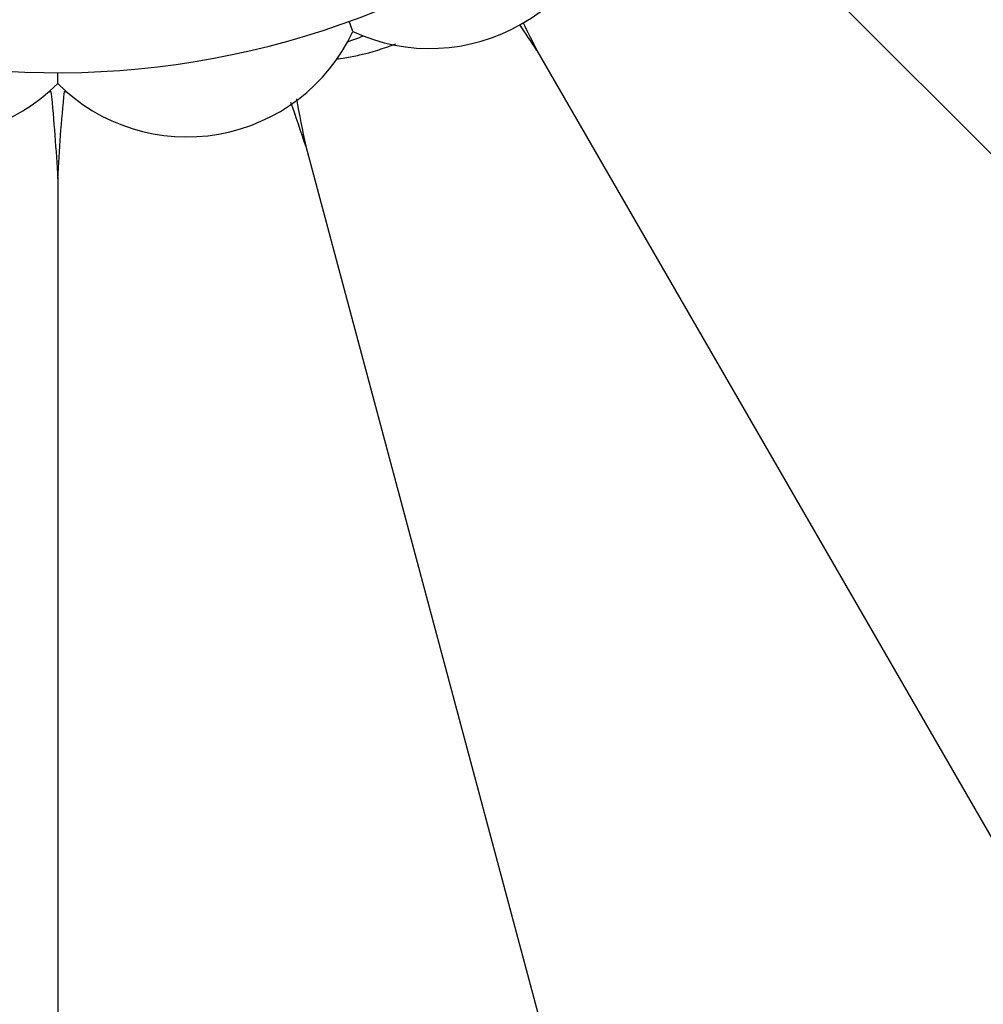
# Model space of a CAD drawing. Units: inches. Extents: x 4.2 to 17.9, y -3.9 to 18.9.
# Drawn here: x 7 to 7.5, y 8 to 8.5 of the extents above; entities that cross this region are included whole.
import ezdxf

# ---------------------------------------------------------------- set-up
doc = ezdxf.new("R2010")
doc.units = ezdxf.units.IN
doc.header["$LTSCALE"] = 1.21
doc.header["$MEASUREMENT"] = 0
doc.layers.get('0').update_dxf_attribs({"linetype": 'CONTINUOUS'})

msp = doc.modelspace()

# ---------------------------------------------------------------- linework, layer by layer
at = {"color": 7, "linetype": 'CONTINUOUS'}
for p, q in [((7.3613782453, 8.5305831445), (7.7223257629, 8.1696356268)), ((7.1841443676, 8.4687071317), (7.1824176791, 8.4734671458)), ((7.2693922282, 8.459999791), (7.5246206656, 8.01793117)), ((7.0473150912, 8.4445815836), (7.0473205555, 8.449645096)), ((7.1622722426, 8.4156292402), (7.2943882034, 7.9225657617)), ((7.0473183383, 8.4004952716), (7.0473183383, 7.8900383968))]:
    msp.add_line(p, q, dxfattribs=at)
for centre, radius, start, end in [((7.0473183383, 8.8446430515), 1.285, 192.3579816296, 167.6420307721), ((7.0473183383, 8.8446430515), 1.2000015448, 193.5037997991, 166.5009992422), ((7.0473183383, 8.8446430515), 0.395, 235.0898441515, 124.8730548344), ((7.2198183383, 8.5458642872), 0.085, 245.1860210326, 354.8139789673), ((6.987409717, 8.5048843767), 0.085, 205.1860210325, 314.8139789673), ((7.1072269596, 8.5048843767), 0.085, 225.1860210327, 334.8139789675), ((6.1746182497, 7.7398713948), 1.3103873364, 33.3364101067, 33.9641415225), ((8.507985968, 9.0815050349), 1.3857789219, 206.0577032364, 206.6467181452), ((7.0473183383, 8.8446430515), 0.4036698699, 289.4516433155, 290.5639607391), ((7.1632914112, 8.5646979651), 0.1094839114, 282.6014358638, 291.8106866272), ((7.1633805379, 8.5641582915), 0.1089372863, 276.8841334349, 279.0221398563), ((7.1633143263, 8.5645483003), 0.1093328529, 279.024357996, 282.6068277827), ((7.0078132314, 8.5439788895), 0.10923032, 288.7801186398, 289.4546692089), ((7.0473183383, 8.8446430515), 0.4036698699, 269.4295685525, 269.55646533), ((7.0868243483, 8.5439814804), 0.1092330637, 250.5453367517, 251.2518636752), ((7.0473183383, 8.8446430515), 0.4036698699, 270.4435346701, 270.5759117327), ((8.4091379117, 8.6729290819), 1.2731367583, 190.6530275321, 191.6597378311), ((6.0399429359, 8.04445508), 1.1821139242, 18.2999645648, 19.3337046182)]:
    msp.add_arc(centre, radius, start, end, dxfattribs=at)
at = {"color": 9, "linetype": 'CONTINUOUS'}
msp.add_arc((7.0473183383, 8.8446430515), 1.0170079088, 196.5926086883, 163.4075720655, dxfattribs=at)
at = {"color": 7, "linetype": 'CONTINUOUS'}
for points, knots in [([(7.0441935044, 8.4409852765), (7.0448996752, 8.4341939596), (7.0460480238, 8.420702853), (7.0469248974, 8.407193391), (7.0473183383, 8.4004952716)], [0, 0, 0, 0, 0.504368127, 1, 1, 1, 1]), ([(7.0473183383, 8.4004952716), (7.0477117792, 8.4071933916), (7.0485886385, 8.4207028547), (7.0497370014, 8.4341939602), (7.0504431722, 8.4409852765)], [0, 0, 0, 0, 0.4956319148, 1, 1, 1, 1])]:
    msp.add_open_spline(points, degree=3, knots=knots, dxfattribs=at)

doc.saveas('drawing.dxf')
